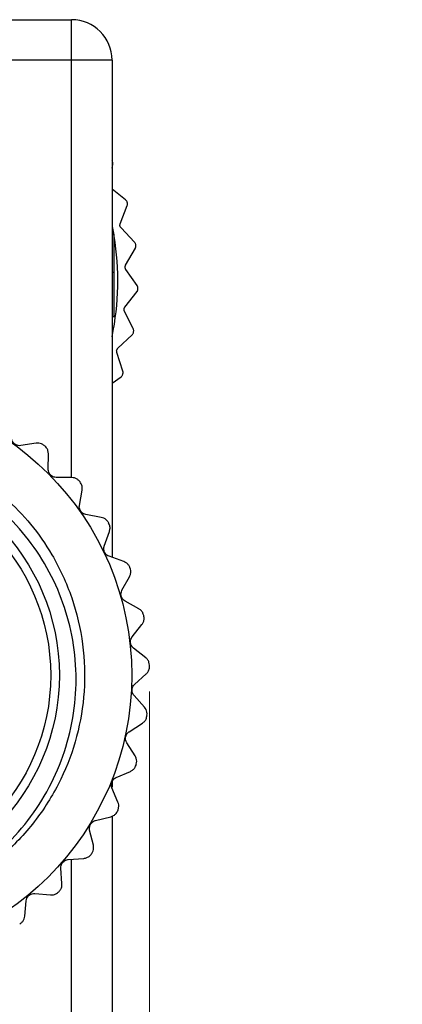
# Model space of a CAD drawing. Units: inches. Extents: x 0.4 to 16.6, y 0.2 to 10.8.
# Drawn here: x 12.7 to 13.5, y 4.9 to 6.9 of the extents above; entities that cross this region are included whole.
import ezdxf

# ---------------------------------------------------------------- set-up
doc = ezdxf.new("R2010")
doc.units = ezdxf.units.IN
doc.header["$MEASUREMENT"] = 0
doc.styles.add('SLDTEXTSTYLE0', font='TXT', dxfattribs={"width": 0.75})
doc.dimstyles.new('SLDDIMSTYLE2', dxfattribs={"dimtxt": 0.166667, "dimasz": 0.156, "dimexe": 0, "dimexo": 0.0625, "dimgap": 0.041667, "dimtad": 0, "dimtih": 1, "dimtoh": 1, "dimdec": 1, "dimlfac": 0.5, "dimrnd": 1e-09, "dimzin": 12, "dimdsep": 46, "dimtxsty": 'SLDTEXTSTYLE0', "dimsah": 1, "dimcen": 0.09, "dimadec": 0, "dimazin": 3, "dimtfac": 1, "dimtdec": 1, "dimtmove": 0, "dimatfit": 0, "dimfxl": 0, "dimfrac": 2, "dimtolj": 1, "dimtzin": 12, "dimarcsym": 0})

# ---------------------------------------------------------------- blocks, each defined once
blk = doc.blocks.new('_D_2')
at = {"color": 7, "linetype": 'Continuous', "lineweight": 18}
for p, q in [((12.9869, 5.5521), (12.9869, 3.0821)), ((11.7874, 5.5164), (11.7874, 3.0821)), ((12.244, 3.4506), (12.1933, 3.4506)), ((12.1933, 3.4506), (12.1933, 3.1858)), ((12.4903, 3.4506), (12.541, 3.4506)), ((12.541, 3.4506), (12.541, 3.1858)), ((11.7874, 3.2071), (11.2874, 3.2071)), ((12.9869, 3.2071), (13.4869, 3.2071)), ((12.1933, 3.1858), (12.244, 3.1858)), ((12.541, 3.1858), (12.4903, 3.1858))]:
    blk.add_line(p, q, dxfattribs=at)
for points in [[(11.7874, 3.2071), (11.6314, 3.2331), (11.6314, 3.1811)], [(12.9869, 3.2071), (13.1429, 3.1811), (13.1429, 3.2331)]]:
    blk.add_solid(points, dxfattribs=at)
at = {"color": 7, "linetype": 'Continuous', "lineweight": 18, "char_height": 0.16667, "attachment_point": 1, "style": 'SLDTEXTSTYLE0'}
for s, insert in [('15', (12.244, 3.4006)), ('.6', (12.2749, 3.1446))]:
    blk.add_mtext(s, dxfattribs=dict(at, insert=insert))

msp = doc.modelspace()

# ---------------------------------------------------------------- linework, layer by layer
at = {"color": 7, "linetype": 'Continuous', "lineweight": 25}
for p, q in [((11.9416, 6.8815), (12.8328, 6.8815)), ((12.8328, 6.8015), (12.8328, 6.8815)), ((12.8328, 6.8015), (11.9416, 6.8015)), ((12.9128, 6.8015), (12.8328, 6.8015)), ((12.9128, 6.8015), (12.9128, 5.8177)), ((12.9128, 6.588), (12.9143, 6.5951)), ((12.9397, 6.5252), (12.9128, 6.5461)), ((12.9289, 6.4775), (12.9428, 6.514)), ((12.9575, 6.4411), (12.9306, 6.4693)), ((12.9168, 6.4558), (12.9128, 6.4558)), ((12.9168, 6.3813), (12.9168, 6.4558)), ((12.9397, 6.3955), (12.9589, 6.4295)), ((12.9168, 6.3813), (12.9128, 6.3813)), ((12.9626, 6.3552), (12.9401, 6.3871)), ((12.9382, 6.3128), (12.9623, 6.3435)), ((12.9168, 6.2933), (12.9128, 6.2933)), ((12.9548, 6.2695), (12.9374, 6.3045)), ((12.9244, 6.2313), (12.9528, 6.2581)), ((12.9343, 6.186), (12.9223, 6.2231)), ((12.9128, 6.1625), (12.9306, 6.1749)), ((12.7627, 6.0435), (12.7322, 6.0387)), ((12.7867, 5.9916), (12.787, 6.0226)), ((12.8332, 5.9754), (12.8023, 5.9757)), ((12.8483, 5.9203), (12.8537, 5.9508)), ((12.8915, 5.8967), (12.8611, 5.9021)), ((12.8973, 5.8398), (12.9076, 5.869)), ((12.936, 5.8094), (12.9069, 5.8197)), ((12.9324, 5.7524), (12.9474, 5.7794)), ((12.9656, 5.716), (12.9386, 5.731)), ((12.9527, 5.6603), (12.9719, 5.6846)), ((12.9794, 5.619), (12.9552, 5.6382)), ((12.9575, 5.5662), (12.9804, 5.5869)), ((12.977, 5.521), (12.9563, 5.544)), ((12.9467, 5.4726), (12.9728, 5.4893)), ((12.9586, 5.4248), (12.9419, 5.4509)), ((12.9207, 5.382), (12.9491, 5.3942)), ((12.9245, 5.3329), (12.9124, 5.3614)), ((12.9128, 5.3741), (12.9128, 5.3627)), ((12.8801, 5.297), (12.9102, 5.3043)), ((12.9128, 5.3054), (12.9128, 3.8118)), ((12.8758, 5.2479), (12.8685, 5.278)), ((12.8261, 5.2198), (12.857, 5.222)), ((12.8138, 5.1721), (12.8116, 5.2029)), ((12.7601, 5.1525), (12.7909, 5.1496)), ((12.7401, 5.1075), (12.743, 5.1383))]:
    msp.add_line(p, q, dxfattribs=at)
at = {"color": 8, "linetype": 'Continuous', "lineweight": 25}
for p, q in [((12.8328, 5.9754), (12.8328, 6.8015)), ((12.8328, 3.8118), (12.8328, 5.2202))]:
    msp.add_line(p, q, dxfattribs=at)
at = {"color": 7, "linetype": 'Continuous', "lineweight": 25, "flags": 128}
msp.add_lwpolyline([(12.9128, 6.4744), (12.9133, 6.472), (12.9163, 6.4558)], dxfattribs=at)
at = {"color": 7, "linetype": 'Continuous', "lineweight": 25}
for radius in [0.5646, 0.4214, 0.4043]:
    msp.add_circle((12.3872, 5.5843), radius, dxfattribs=at)
for centre, radius, start, end in [((12.8328, 6.8015), 0.08, 0, 90), ((12.3872, 6.3643), 0.577, 24.114, 24.3439), ((12.3872, 6.3643), 0.577, 15.5425, 15.7724), ((12.3872, 6.3643), 0.537, 348.1681, 9.5289), ((12.3872, 6.3643), 0.577, 6.9711, 7.201), ((12.3872, 6.3643), 0.577, 358.3997, 358.6296), ((12.3872, 6.3643), 0.577, 349.8282, 350.0582), ((12.3872, 6.3643), 0.577, 341.2568, 341.4867), ((12.3872, 5.5843), 0.6, 49.0739, 49.273), ((12.3872, 5.5843), 0.6, 39.6003, 39.7993), ((12.3872, 5.5843), 0.6, 30.1266, 30.3256), ((12.3872, 5.5843), 0.6, 20.6529, 20.852), ((12.3872, 5.5843), 0.6, 11.1792, 11.3783), ((12.3872, 5.5843), 0.6, 1.7055, 1.9046), ((12.3872, 5.5843), 0.6, 352.2318, 352.4309), ((12.3872, 5.5843), 0.6, 342.7581, 342.9572), ((12.3872, 5.5843), 0.6, 333.2845, 333.4835), ((12.3872, 5.5843), 0.6, 323.8108, 324.0099), ((12.3872, 5.5843), 0.6, 314.3371, 314.5362), ((12.3872, 5.5843), 0.6, 304.8634, 305.0625)]:
    msp.add_arc(centre, radius, start, end, dxfattribs=at)
for points, knots in [([(12.9143, 6.5951), (12.9144, 6.5958), (12.9146, 6.5972), (12.9143, 6.5989), (12.9139, 6.5998), (12.9138, 6.6)], [0, 0, 0, 0, 0.440136, 0.883436, 1, 1, 1, 1]), ([(12.9424, 6.5211), (12.9422, 6.5218), (12.9417, 6.5231), (12.9406, 6.5244), (12.9399, 6.525), (12.9397, 6.5252)], [0, 0, 0, 0, 0.398543, 0.795265, 1, 1, 1, 1]), ([(12.9428, 6.514), (12.943, 6.5146), (12.9434, 6.516), (12.9434, 6.5177), (12.9431, 6.5187), (12.9431, 6.5189)], [0, 0, 0, 0, 0.440136, 0.883436, 1, 1, 1, 1]), ([(12.9306, 6.4693), (12.9301, 6.4698), (12.9293, 6.4708), (12.9285, 6.4728), (12.9283, 6.4748), (12.9285, 6.4764), (12.9288, 6.4772), (12.9289, 6.4775)], [0, 0, 0, 0, 0.234752, 0.471008, 0.682543, 0.886239, 1, 1, 1, 1]), ([(12.9596, 6.4366), (12.9595, 6.4373), (12.9592, 6.4387), (12.9583, 6.4401), (12.9577, 6.4408), (12.9575, 6.4411)], [0, 0, 0, 0, 0.398543, 0.795265, 1, 1, 1, 1]), ([(12.9589, 6.4295), (12.9592, 6.4301), (12.9598, 6.4314), (12.96, 6.4331), (12.9599, 6.4341), (12.9599, 6.4343)], [0, 0, 0, 0, 0.440136, 0.883436, 1, 1, 1, 1]), ([(12.9401, 6.3871), (12.9398, 6.3877), (12.9391, 6.3888), (12.9387, 6.3909), (12.9387, 6.393), (12.9392, 6.3945), (12.9396, 6.3952), (12.9397, 6.3955)], [0, 0, 0, 0, 0.2347521, 0.4710085, 0.6825428, 0.8862393, 1, 1, 1, 1]), ([(12.9168, 6.2933), (12.9168, 6.2939), (12.9168, 6.2953), (12.9168, 6.3076), (12.9168, 6.3265), (12.9168, 6.3522), (12.9168, 6.3716), (12.9168, 6.3813)], [0, 0, 0, 0, 0.186675, 0.373184, 0.559919, 0.779703, 1, 1, 1, 1]), ([(12.964, 6.3505), (12.964, 6.3512), (12.9639, 6.3526), (12.9632, 6.3542), (12.9627, 6.3549), (12.9626, 6.3552)], [0, 0, 0, 0, 0.398543, 0.795265, 1, 1, 1, 1]), ([(12.9623, 6.3435), (12.9627, 6.3441), (12.9634, 6.3453), (12.9639, 6.347), (12.9639, 6.348), (12.9639, 6.3482)], [0, 0, 0, 0, 0.440136, 0.883436, 1, 1, 1, 1]), ([(12.9374, 6.3045), (12.9371, 6.3051), (12.9366, 6.3063), (12.9365, 6.3084), (12.9369, 6.3104), (12.9375, 6.3119), (12.938, 6.3126), (12.9382, 6.3128)], [0, 0, 0, 0, 0.234752, 0.471008, 0.682543, 0.886239, 1, 1, 1, 1]), ([(12.9528, 6.2581), (12.9532, 6.2586), (12.9542, 6.2596), (12.9549, 6.2612), (12.9551, 6.2622), (12.9551, 6.2624)], [0, 0, 0, 0, 0.440136, 0.883436, 1, 1, 1, 1]), ([(12.9555, 6.2647), (12.9556, 6.2654), (12.9557, 6.2668), (12.9553, 6.2684), (12.9549, 6.2693), (12.9548, 6.2695)], [0, 0, 0, 0, 0.398543, 0.795265, 1, 1, 1, 1]), ([(12.9223, 6.2231), (12.9222, 6.2238), (12.9218, 6.225), (12.922, 6.2272), (12.9227, 6.2291), (12.9236, 6.2304), (12.9242, 6.231), (12.9244, 6.2313)], [0, 0, 0, 0, 0.234752, 0.471008, 0.682543, 0.886239, 1, 1, 1, 1]), ([(12.9306, 6.1749), (12.9311, 6.1754), (12.9322, 6.1762), (12.9332, 6.1778), (12.9335, 6.1787), (12.9336, 6.1789)], [0, 0, 0, 0, 0.440136, 0.883436, 1, 1, 1, 1]), ([(12.9343, 6.1811), (12.9345, 6.1818), (12.9348, 6.1831), (12.9347, 6.1848), (12.9344, 6.1857), (12.9343, 6.186)], [0, 0, 0, 0, 0.398543, 0.795265, 1, 1, 1, 1]), ([(11.9192, 5.6407), (11.9227, 5.6624), (11.931, 5.7137), (11.9608, 5.792), (12.0094, 5.8715), (12.0738, 5.9407), (12.1501, 5.9953), (12.2341, 6.0332), (12.3233, 6.0543), (12.4158, 6.0579), (12.5027, 6.044), (12.5798, 6.0167), (12.6453, 5.981), (12.7034, 5.9364), (12.7536, 5.8837), (12.7993, 5.8182), (12.836, 5.7384), (12.8576, 5.6464), (12.8605, 5.5532), (12.8456, 5.4626), (12.8137, 5.3766), (12.7649, 5.2971), (12.7005, 5.2279), (12.6242, 5.1733), (12.5402, 5.1353), (12.4511, 5.1143), (12.3584, 5.1105), (12.272, 5.1253), (12.211, 5.1445), (12.1833, 5.1601), (12.1775, 5.1634)], [0, 0, 0, 0, 0.027583, 0.065513, 0.104695, 0.144402, 0.183845, 0.222266, 0.259846, 0.298687, 0.338305, 0.370057, 0.401405, 0.431978, 0.461984, 0.492853, 0.532296, 0.572003, 0.611185, 0.649116, 0.687046, 0.726228, 0.765935, 0.805378, 0.843799, 0.881379, 0.92022, 0.959838, 0.99159, 1, 1, 1, 1]), ([(12.7322, 6.0387), (12.7306, 6.0386), (12.7273, 6.0384), (12.7224, 6.0401), (12.7184, 6.043), (12.7156, 6.0468), (12.7145, 6.0499), (12.7142, 6.0516), (12.7142, 6.0518)], [0, 0, 0, 0, 0.204755, 0.411033, 0.600122, 0.779844, 0.967732, 1, 1, 1, 1]), ([(12.7786, 6.039), (12.777, 6.0401), (12.7737, 6.0425), (12.7681, 6.0439), (12.7645, 6.0436), (12.7627, 6.0435)], [0, 0, 0, 0, 0.340565, 0.681423, 1, 1, 1, 1]), ([(12.158, 5.1723), (12.1747, 5.1641), (12.2084, 5.1477), (12.269, 5.1286), (12.3398, 5.1165), (12.4189, 5.1166), (12.4976, 5.13), (12.572, 5.1563), (12.6413, 5.1952), (12.7021, 5.2444), (12.7539, 5.3036), (12.7946, 5.3697), (12.8238, 5.4424), (12.8402, 5.5182), (12.8435, 5.5962), (12.8335, 5.6724), (12.8108, 5.7462), (12.7764, 5.8143), (12.7307, 5.8761), (12.6758, 5.9289), (12.6123, 5.9718), (12.5434, 6.0028), (12.4699, 6.0217), (12.3954, 6.028), (12.3202, 6.0216), (12.2479, 6.0029), (12.1792, 5.9719), (12.1165, 5.9291), (12.0597, 5.8747), (12.0309, 5.8304), (12.0162, 5.8078)], [0, 0, 0, 0, 0.026353, 0.053086, 0.089968, 0.12792, 0.164802, 0.202765, 0.23936, 0.27704, 0.313251, 0.350513, 0.386724, 0.423993, 0.459975, 0.497028, 0.532569, 0.56914, 0.604681, 0.641257, 0.676626, 0.713051, 0.747921, 0.783803, 0.818673, 0.854556, 0.889311, 0.925109, 0.96193, 1, 1, 1, 1]), ([(12.787, 6.0226), (12.7868, 6.0246), (12.7865, 6.0288), (12.7838, 6.0341), (12.7812, 6.0367), (12.7802, 6.0376)], [0, 0, 0, 0, 0.381265, 0.765119, 1, 1, 1, 1]), ([(12.8023, 5.9757), (12.8007, 5.9759), (12.7974, 5.9762), (12.7929, 5.9787), (12.7894, 5.9822), (12.7873, 5.9864), (12.7867, 5.9897), (12.7867, 5.9914), (12.7867, 5.9916)], [0, 0, 0, 0, 0.204703, 0.410989, 0.600082, 0.779804, 0.967688, 1, 1, 1, 1]), ([(12.8481, 5.9683), (12.8467, 5.9698), (12.8439, 5.9726), (12.8385, 5.975), (12.8349, 5.9753), (12.8332, 5.9754)], [0, 0, 0, 0, 0.3406065, 0.6814668, 1, 1, 1, 1]), ([(12.8537, 5.9508), (12.8539, 5.9528), (12.8542, 5.957), (12.8524, 5.9627), (12.8503, 5.9656), (12.8495, 5.9667)], [0, 0, 0, 0, 0.381141, 0.765013, 1, 1, 1, 1]), ([(12.8611, 5.9021), (12.8595, 5.9025), (12.8563, 5.9033), (12.8522, 5.9065), (12.8494, 5.9106), (12.848, 5.9151), (12.848, 5.9184), (12.8483, 5.9201), (12.8483, 5.9203)], [0, 0, 0, 0, 0.204618, 0.410917, 0.600017, 0.779739, 0.967618, 1, 1, 1, 1]), ([(12.9051, 5.8872), (12.9039, 5.8889), (12.9016, 5.8921), (12.8967, 5.8953), (12.8932, 5.8962), (12.8915, 5.8967)], [0, 0, 0, 0, 0.34062, 0.681481, 1, 1, 1, 1]), ([(12.9076, 5.869), (12.9082, 5.871), (12.9092, 5.8751), (12.9083, 5.881), (12.9067, 5.8842), (12.9061, 5.8854)], [0, 0, 0, 0, 0.381142, 0.765014, 1, 1, 1, 1]), ([(12.9069, 5.8197), (12.9054, 5.8204), (12.9024, 5.8218), (12.8989, 5.8256), (12.8968, 5.8301), (12.8962, 5.8347), (12.8967, 5.838), (12.8972, 5.8396), (12.8973, 5.8398)], [0, 0, 0, 0, 0.204618, 0.410916, 0.600016, 0.779738, 0.967617, 1, 1, 1, 1]), ([(12.9479, 5.7979), (12.947, 5.7997), (12.9452, 5.8033), (12.9409, 5.8072), (12.9376, 5.8087), (12.936, 5.8094)], [0, 0, 0, 0, 0.340607, 0.681467, 1, 1, 1, 1]), ([(12.9474, 5.7794), (12.9482, 5.7813), (12.9499, 5.7852), (12.9501, 5.7911), (12.949, 5.7946), (12.9486, 5.7959)], [0, 0, 0, 0, 0.381266, 0.765119, 1, 1, 1, 1]), ([(12.9386, 5.731), (12.9372, 5.7319), (12.9345, 5.7337), (12.9317, 5.738), (12.9303, 5.7428), (12.9305, 5.7475), (12.9315, 5.7506), (12.9323, 5.7522), (12.9324, 5.7524)], [0, 0, 0, 0, 0.204702, 0.410989, 0.600081, 0.779804, 0.967688, 1, 1, 1, 1]), ([(12.9754, 5.7027), (12.9748, 5.7046), (12.9737, 5.7084), (12.9701, 5.7131), (12.9671, 5.715), (12.9656, 5.716)], [0, 0, 0, 0, 0.3405663, 0.6814243, 1, 1, 1, 1]), ([(12.9719, 5.6846), (12.973, 5.6863), (12.9753, 5.6898), (12.9764, 5.6957), (12.976, 5.6992), (12.9758, 5.7006)], [0, 0, 0, 0, 0.381342, 0.765185, 1, 1, 1, 1]), ([(12.9552, 5.6382), (12.954, 5.6393), (12.9516, 5.6416), (12.9495, 5.6463), (12.949, 5.6513), (12.9499, 5.6559), (12.9515, 5.6588), (12.9525, 5.6601), (12.9527, 5.6603)], [0, 0, 0, 0, 0.204755, 0.411033, 0.600122, 0.779844, 0.967732, 1, 1, 1, 1]), ([(12.9868, 5.6042), (12.9866, 5.6062), (12.9861, 5.6102), (12.9833, 5.6154), (12.9807, 5.6178), (12.9794, 5.619)], [0, 0, 0, 0, 0.340492, 0.681345, 1, 1, 1, 1]), ([(12.9804, 5.5869), (12.9818, 5.5885), (12.9847, 5.5916), (12.9867, 5.5971), (12.9869, 5.6008), (12.9869, 5.6021)], [0, 0, 0, 0, 0.381386, 0.765222, 1, 1, 1, 1]), ([(12.9563, 5.544), (12.9553, 5.5453), (12.9534, 5.5479), (12.9521, 5.5529), (12.9524, 5.5579), (12.954, 5.5623), (12.956, 5.5649), (12.9573, 5.5661), (12.9575, 5.5662)], [0, 0, 0, 0, 0.204785, 0.411059, 0.600145, 0.779867, 0.967757, 1, 1, 1, 1]), ([(12.9819, 5.5053), (12.982, 5.5073), (12.9822, 5.5113), (12.9803, 5.5168), (12.9781, 5.5197), (12.977, 5.521)], [0, 0, 0, 0, 0.34037, 0.681216, 1, 1, 1, 1]), ([(12.9728, 5.4893), (12.9744, 5.4905), (12.9777, 5.4931), (12.9807, 5.4983), (12.9814, 5.5018), (12.9817, 5.5032)], [0, 0, 0, 0, 0.381403, 0.765237, 1, 1, 1, 1]), ([(12.9419, 5.4509), (12.9412, 5.4523), (12.9396, 5.4552), (12.9392, 5.4604), (12.9403, 5.4652), (12.9427, 5.4693), (12.9451, 5.4715), (12.9465, 5.4725), (12.9467, 5.4726)], [0, 0, 0, 0, 0.204797, 0.411069, 0.600154, 0.779876, 0.967767, 1, 1, 1, 1]), ([(12.9608, 5.4084), (12.9612, 5.4104), (12.962, 5.4143), (12.9611, 5.4201), (12.9594, 5.4233), (12.9586, 5.4248)], [0, 0, 0, 0, 0.3402804, 0.6811217, 1, 1, 1, 1]), ([(12.9491, 5.3942), (12.951, 5.3952), (12.9547, 5.3972), (12.9584, 5.4018), (12.9597, 5.4052), (12.9602, 5.4064)], [0, 0, 0, 0, 0.381398, 0.765232, 1, 1, 1, 1]), ([(12.9124, 5.3614), (12.9119, 5.3629), (12.9109, 5.366), (12.9113, 5.3712), (12.9132, 5.3758), (12.9162, 5.3794), (12.9189, 5.3812), (12.9205, 5.3819), (12.9207, 5.382)], [0, 0, 0, 0, 0.204793, 0.411066, 0.600151, 0.779873, 0.967764, 1, 1, 1, 1]), ([(12.924, 5.3164), (12.9248, 5.3183), (12.9262, 5.322), (12.9262, 5.3279), (12.9251, 5.3313), (12.9245, 5.3329)], [0, 0, 0, 0, 0.340436, 0.681286, 1, 1, 1, 1]), ([(12.9102, 5.3043), (12.9122, 5.3049), (12.9161, 5.3063), (12.9206, 5.3102), (12.9224, 5.3134), (12.9231, 5.3145)], [0, 0, 0, 0, 0.381367, 0.765206, 1, 1, 1, 1]), ([(12.8685, 5.278), (12.8683, 5.2796), (12.8678, 5.2828), (12.8691, 5.2878), (12.8717, 5.292), (12.8752, 5.2951), (12.8782, 5.2965), (12.8799, 5.2969), (12.8801, 5.297)], [0, 0, 0, 0, 0.204773, 0.411048, 0.600135, 0.779858, 0.967747, 1, 1, 1, 1]), ([(12.8726, 5.2317), (12.8737, 5.2334), (12.8757, 5.2369), (12.8767, 5.2427), (12.8761, 5.2462), (12.8758, 5.2479)], [0, 0, 0, 0, 0.3405326, 0.6813886, 1, 1, 1, 1]), ([(12.857, 5.222), (12.859, 5.2223), (12.8631, 5.223), (12.8682, 5.2262), (12.8705, 5.229), (12.8714, 5.23)], [0, 0, 0, 0, 0.381308, 0.765156, 1, 1, 1, 1]), ([(12.8116, 5.2029), (12.8116, 5.2045), (12.8116, 5.2078), (12.8137, 5.2125), (12.817, 5.2163), (12.821, 5.2187), (12.8241, 5.2196), (12.8259, 5.2197), (12.8261, 5.2198)], [0, 0, 0, 0, 0.204732, 0.411014, 0.600104, 0.779827, 0.967713, 1, 1, 1, 1]), ([(12.808, 5.1566), (12.8093, 5.1581), (12.8119, 5.1612), (12.8138, 5.1667), (12.8138, 5.1703), (12.8138, 5.1721)], [0, 0, 0, 0, 0.34059, 0.681449, 1, 1, 1, 1]), ([(12.743, 5.1383), (12.7433, 5.1399), (12.7439, 5.1431), (12.7467, 5.1474), (12.7505, 5.1506), (12.7549, 5.1523), (12.7582, 5.1526), (12.7599, 5.1525), (12.7601, 5.1525)], [0, 0, 0, 0, 0.204666, 0.410957, 0.600053, 0.779775, 0.967657, 1, 1, 1, 1]), ([(12.7909, 5.1496), (12.793, 5.1496), (12.7972, 5.1496), (12.8027, 5.1519), (12.8054, 5.1542), (12.8065, 5.1551)], [0, 0, 0, 0, 0.38121, 0.765072, 1, 1, 1, 1]), ([(12.7318, 5.0932), (12.7334, 5.0945), (12.7364, 5.0971), (12.7392, 5.1022), (12.7398, 5.1058), (12.7401, 5.1075)], [0, 0, 0, 0, 0.3406164, 0.6814773, 1, 1, 1, 1])]:
    msp.add_open_spline(points, degree=3, knots=knots, dxfattribs=at)

# ---------------------------------------------------------------- dimensions: what is measured, and where the dimension line sits
at = {"color": 7, "linetype": 'Continuous', "lineweight": 18}
dim = msp.add_linear_dim(base=(11.7874, 3.2071), p1=(12.9869, 5.6021), p2=(11.7874, 5.5664), dimstyle='SLDDIMSTYLE2', dxfattribs=at)
dim.commit()
dim.dimension.update_dxf_attribs({"geometry": '_D_2', "text_midpoint": (12.3672, 3.2071), "dimtype": 160})

doc.saveas('drawing.dxf')
